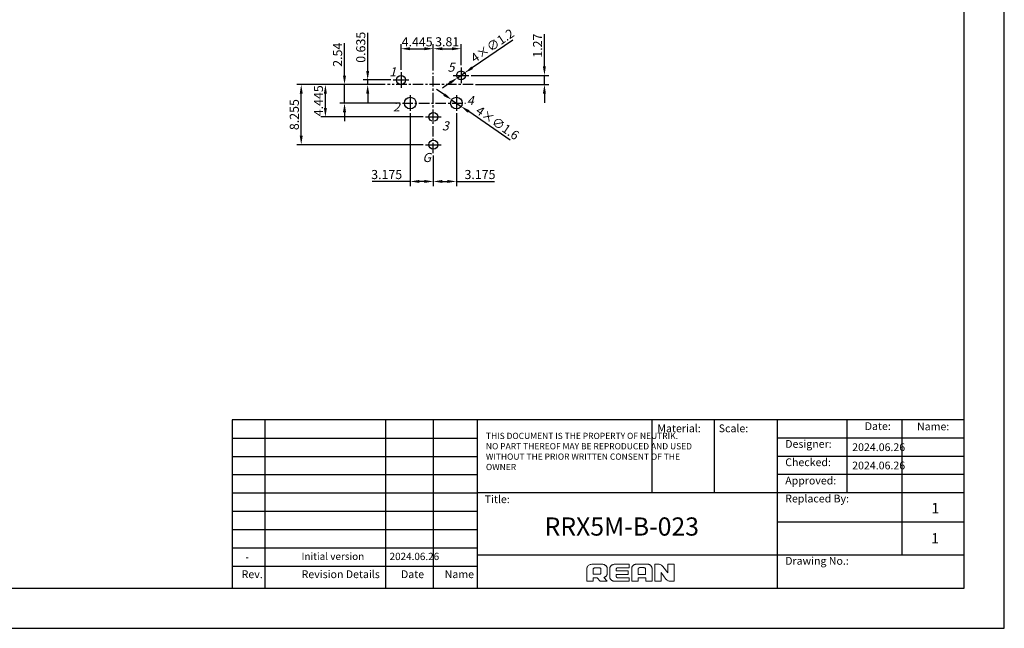
# Model space of a CAD drawing. Extents: x 7253 to 7715, y -2799 to -2472.
# Drawn here: x 7444 to 7715, y -2799 to -2632 of the extents above; entities that cross this region are included whole.
import ezdxf

# ---------------------------------------------------------------- set-up
doc = ezdxf.new("R2010")
doc.units = 0
doc.header["$LTSCALE"] = 0.3
doc.linetypes.add('CENTER', pattern=[50.8, 31.75, -6.35, 6.35, -6.35])
doc.layers.get('0').update_dxf_attribs({"linetype": 'CONTINUOUS', "lineweight": 25})
doc.layers.get('DEFPOINTS').update_dxf_attribs({"linetype": 'CONTINUOUS', "lineweight": 25})
doc.layers.add('DEFAULT_1', color=7, linetype='CENTER')
doc.layers.add('尺寸线层', color=1, linetype='CONTINUOUS', lineweight=25)
doc.styles.get("Standard").update_dxf_attribs({"font": 'swisscl.ttf'})
doc.styles.add('USER1', font='swisscl.ttf')
doc.dimstyles.get("Standard").update_dxf_attribs({"dimtxt": 2.5, "dimasz": 2.5, "dimexe": 1.25, "dimexo": 0.625, "dimtad": 1, "dimdec": 1, "dimlfac": 0.5, "dimdsep": 46, "dimlunit": 6, "dimtxsty": 'STANDARD', "dimcen": 2.5, "dimadec": 0, "dimazin": 0, "dimtm": 0.1, "dimtfac": 0.5, "dimtdec": 1, "dimtmove": 0, "dimatfit": 3, "dimfxl": 1, "dimtolj": 1, "dimarcsym": 0})
doc.dimstyles.new('STANDARD$0', dxfattribs={"dimtxt": 2.5, "dimasz": 2.5, "dimexe": 1.25, "dimexo": 0.625, "dimtad": 1, "dimdec": 1, "dimlfac": 0.5, "dimdsep": 46, "dimlunit": 6, "dimtxsty": 'STANDARD', "dimcen": 2.5, "dimadec": 0, "dimazin": 0, "dimtm": 0.1, "dimtfac": 0.5, "dimtdec": 1, "dimtmove": 0, "dimatfit": 3, "dimfxl": 1, "dimtolj": 1, "dimarcsym": 0})

# ---------------------------------------------------------------- blocks, each defined once
blk = doc.blocks.new('*D5')
at = {"layer": 'DEFPOINTS', "color": 0, "lineweight": -2, "transparency": 16777216}
for p in [(7558.02, -2639.75), (7549.13, -2646.17), (7558.02, -2646.37)]:
    blk.add_point(p, dxfattribs=at)
at = {"layer": '尺寸线层', "color": 0, "linetype": 'ByBlock', "lineweight": -2, "transparency": 16777216}
for p, q in [((7549.13, -2645.55), (7549.13, -2638.5)), ((7551.63, -2639.75), (7555.52, -2639.75)), ((7558.02, -2645.74), (7558.02, -2638.5))]:
    blk.add_line(p, q, dxfattribs=at)
at = {"layer": '尺寸线层', "color": 0, "lineweight": -2, "transparency": 16777216}
for points in [[(7551.63, -2639.33), (7551.63, -2640.17), (7549.13, -2639.75)], [(7555.52, -2639.33), (7555.52, -2640.17), (7558.02, -2639.75)]]:
    blk.add_solid(points, dxfattribs=at)
at = {"layer": '尺寸线层', "color": 0, "lineweight": -2, "transparency": 16777216, "insert": (7553.57, -2637.85), "char_height": 2.5, "attachment_point": 5}
blk.add_mtext('\\A1;4.445', dxfattribs=at)
blk = doc.blocks.new('*D6')
at = {"layer": 'DEFPOINTS', "color": 0, "lineweight": -2, "transparency": 16777216}
for p in [(7565.64, -2639.75), (7565.64, -2644.9), (7558.02, -2646.37)]:
    blk.add_point(p, dxfattribs=at)
at = {"layer": '尺寸线层', "color": 0, "linetype": 'ByBlock', "lineweight": -2, "transparency": 16777216}
for p, q in [((7558.02, -2645.74), (7558.02, -2638.5)), ((7560.52, -2639.75), (7563.14, -2639.75)), ((7565.64, -2644.28), (7565.64, -2638.5))]:
    blk.add_line(p, q, dxfattribs=at)
at = {"layer": '尺寸线层', "color": 0, "lineweight": -2, "transparency": 16777216}
for points in [[(7560.52, -2639.33), (7560.52, -2640.17), (7558.02, -2639.75)], [(7563.14, -2639.33), (7563.14, -2640.17), (7565.64, -2639.75)]]:
    blk.add_solid(points, dxfattribs=at)
at = {"layer": '尺寸线层', "color": 0, "lineweight": -2, "transparency": 16777216, "insert": (7561.83, -2637.84), "char_height": 2.5, "attachment_point": 5}
blk.add_mtext('\\A1;3.81', dxfattribs=at)
blk = doc.blocks.new('*D7')
at = {"layer": 'DEFPOINTS', "color": 0, "lineweight": -2, "transparency": 16777216}
for p in [(7564.64, -2647.74), (7566.63, -2646.4)]:
    blk.add_point(p, dxfattribs=at)
at = {"layer": '尺寸线层', "color": 0, "linetype": 'ByBlock', "lineweight": -2, "transparency": 16777216}
for p, q in [((7579.93, -2637.38), (7568.7, -2644.99)), ((7564.64, -2647.74), (7566.63, -2646.4)), ((7562.58, -2649.15), (7560.51, -2650.55))]:
    blk.add_line(p, q, dxfattribs=at)
at = {"layer": '尺寸线层', "color": 0, "lineweight": -2, "transparency": 16777216}
for points in [[(7568.47, -2644.65), (7568.93, -2645.34), (7566.63, -2646.4)], [(7562.34, -2648.8), (7562.81, -2649.49), (7564.64, -2647.74)]]:
    blk.add_solid(points, dxfattribs=at)
at = {"layer": '尺寸线层', "color": 0, "lineweight": -2, "transparency": 16777216, "insert": (7574.26, -2638.88), "char_height": 2.5, "attachment_point": 5, "rotation": 34.1457}
blk.add_mtext('\\A1;4×∅1.2', dxfattribs=at)
blk = doc.blocks.new('*D8')
at = {"layer": 'DEFPOINTS', "color": 0, "lineweight": -2, "transparency": 16777216}
for p in [(7563.05, -2653.78), (7565.69, -2655.6)]:
    blk.add_point(p, dxfattribs=at)
at = {"layer": '尺寸线层', "color": 0, "linetype": 'ByBlock', "lineweight": -2, "transparency": 16777216}
for p, q in [((7560.99, -2652.36), (7558.93, -2650.94)), ((7563.05, -2653.78), (7565.69, -2655.6)), ((7579.15, -2664.88), (7567.74, -2657.02))]:
    blk.add_line(p, q, dxfattribs=at)
at = {"layer": '尺寸线层', "color": 0, "lineweight": -2, "transparency": 16777216}
for points in [[(7561.23, -2652.02), (7560.76, -2652.71), (7563.05, -2653.78)], [(7567.98, -2656.67), (7567.51, -2657.36), (7565.69, -2655.6)]]:
    blk.add_solid(points, dxfattribs=at)
at = {"layer": '尺寸线层', "color": 0, "lineweight": -2, "transparency": 16777216, "insert": (7575.7, -2660.14), "char_height": 2.5, "attachment_point": 5, "rotation": 325.4323}
blk.add_mtext('\\A1;4×∅1.6', dxfattribs=at)
blk = doc.blocks.new('*D9')
at = {"layer": 'DEFPOINTS', "color": 0, "lineweight": -2, "transparency": 16777216}
for p in [(7546.96, -2648.34), (7539.96, -2649.61), (7545.43, -2649.61)]:
    blk.add_point(p, dxfattribs=at)
at = {"layer": '尺寸线层', "color": 0, "linetype": 'ByBlock', "lineweight": -2, "transparency": 16777216}
for p, q in [((7539.96, -2645.84), (7539.96, -2635.37)), ((7546.34, -2648.34), (7538.71, -2648.34)), ((7539.96, -2649.61), (7539.96, -2648.34)), ((7544.8, -2649.61), (7538.71, -2649.61)), ((7539.96, -2652.11), (7539.96, -2654.61))]:
    blk.add_line(p, q, dxfattribs=at)
at = {"layer": '尺寸线层', "color": 0, "lineweight": -2, "transparency": 16777216}
for points in [[(7539.55, -2645.84), (7540.38, -2645.84), (7539.96, -2648.34)], [(7539.55, -2652.11), (7540.38, -2652.11), (7539.96, -2649.61)]]:
    blk.add_solid(points, dxfattribs=at)
at = {"layer": '尺寸线层', "color": 0, "lineweight": -2, "transparency": 16777216, "insert": (7538.06, -2639.35), "char_height": 2.5, "attachment_point": 5, "rotation": 90}
blk.add_mtext('\\A1;0.635', dxfattribs=at)
blk = doc.blocks.new('*D10')
at = {"layer": 'DEFPOINTS', "color": 0, "lineweight": -2, "transparency": 16777216}
for p in [(7567.8, -2647.07), (7568.98, -2649.61), (7588.58, -2649.61)]:
    blk.add_point(p, dxfattribs=at)
at = {"layer": '尺寸线层', "color": 0, "linetype": 'ByBlock', "lineweight": -2, "transparency": 16777216}
for p, q in [((7588.58, -2644.57), (7588.58, -2635.75)), ((7568.43, -2647.07), (7589.83, -2647.07)), ((7588.58, -2649.61), (7588.58, -2647.07)), ((7569.6, -2649.61), (7589.83, -2649.61)), ((7588.58, -2652.11), (7588.58, -2654.61))]:
    blk.add_line(p, q, dxfattribs=at)
at = {"layer": '尺寸线层', "color": 0, "lineweight": -2, "transparency": 16777216}
for points in [[(7588.16, -2644.57), (7588.99, -2644.57), (7588.58, -2647.07)], [(7588.16, -2652.11), (7588.99, -2652.11), (7588.58, -2649.61)]]:
    blk.add_solid(points, dxfattribs=at)
at = {"layer": '尺寸线层', "color": 0, "lineweight": -2, "transparency": 16777216, "insert": (7586.7, -2638.91), "char_height": 2.5, "attachment_point": 5, "rotation": 90}
blk.add_mtext('\\A1;1.27', dxfattribs=at)
blk = doc.blocks.new('*D11')
at = {"layer": 'DEFPOINTS', "color": 0, "lineweight": -2, "transparency": 16777216}
for p in [(7533.59, -2649.61), (7545.43, -2649.61), (7549.5, -2654.69)]:
    blk.add_point(p, dxfattribs=at)
at = {"layer": '尺寸线层', "color": 0, "linetype": 'ByBlock', "lineweight": -2, "transparency": 16777216}
for p, q in [((7533.59, -2647.11), (7533.59, -2638.19)), ((7544.8, -2649.61), (7532.34, -2649.61)), ((7533.59, -2654.69), (7533.59, -2649.61)), ((7548.88, -2654.69), (7532.34, -2654.69)), ((7533.59, -2657.19), (7533.59, -2659.69))]:
    blk.add_line(p, q, dxfattribs=at)
at = {"layer": '尺寸线层', "color": 0, "lineweight": -2, "transparency": 16777216}
for points in [[(7533.17, -2647.11), (7534.01, -2647.11), (7533.59, -2649.61)], [(7533.17, -2657.19), (7534.01, -2657.19), (7533.59, -2654.69)]]:
    blk.add_solid(points, dxfattribs=at)
at = {"layer": '尺寸线层', "color": 0, "lineweight": -2, "transparency": 16777216, "insert": (7531.68, -2641.4), "char_height": 2.5, "attachment_point": 5, "rotation": 90}
blk.add_mtext('\\A1;2.54', dxfattribs=at)
blk = doc.blocks.new('*D12')
at = {"layer": 'DEFPOINTS', "color": 0, "lineweight": -2, "transparency": 16777216}
for p in [(7528.33, -2649.61), (7545.43, -2649.61), (7555.85, -2658.5)]:
    blk.add_point(p, dxfattribs=at)
at = {"layer": '尺寸线层', "color": 0, "linetype": 'ByBlock', "lineweight": -2, "transparency": 16777216}
for p, q in [((7544.8, -2649.61), (7527.08, -2649.61)), ((7528.33, -2656), (7528.33, -2652.11)), ((7555.23, -2658.5), (7527.08, -2658.5))]:
    blk.add_line(p, q, dxfattribs=at)
at = {"layer": '尺寸线层', "color": 0, "lineweight": -2, "transparency": 16777216}
for points in [[(7527.91, -2652.11), (7528.74, -2652.11), (7528.33, -2649.61)], [(7527.91, -2656), (7528.74, -2656), (7528.33, -2658.5)]]:
    blk.add_solid(points, dxfattribs=at)
at = {"layer": '尺寸线层', "color": 0, "lineweight": -2, "transparency": 16777216, "insert": (7526.42, -2654.05), "char_height": 2.5, "attachment_point": 5, "rotation": 90}
blk.add_mtext('\\A1;4.445', dxfattribs=at)
blk = doc.blocks.new('*D13')
at = {"layer": 'DEFPOINTS', "color": 0, "lineweight": -2, "transparency": 16777216}
for p in [(7521.68, -2649.61), (7545.43, -2649.61), (7555.85, -2666.12)]:
    blk.add_point(p, dxfattribs=at)
at = {"layer": '尺寸线层', "color": 0, "linetype": 'ByBlock', "lineweight": -2, "transparency": 16777216}
for p, q in [((7544.8, -2649.61), (7520.43, -2649.61)), ((7521.68, -2663.62), (7521.68, -2652.11)), ((7555.23, -2666.12), (7520.43, -2666.12))]:
    blk.add_line(p, q, dxfattribs=at)
at = {"layer": '尺寸线层', "color": 0, "lineweight": -2, "transparency": 16777216}
for points in [[(7521.27, -2652.11), (7522.1, -2652.11), (7521.68, -2649.61)], [(7521.27, -2663.62), (7522.1, -2663.62), (7521.68, -2666.12)]]:
    blk.add_solid(points, dxfattribs=at)
at = {"layer": '尺寸线层', "color": 0, "lineweight": -2, "transparency": 16777216, "insert": (7519.78, -2657.86), "char_height": 2.5, "attachment_point": 5, "rotation": 90}
blk.add_mtext('\\A1;8.255', dxfattribs=at)
blk = doc.blocks.new('*D14')
at = {"layer": 'DEFPOINTS', "color": 0, "lineweight": -2, "transparency": 16777216}
for p in [(7551.67, -2656.86), (7558.02, -2668.44), (7558.02, -2676.23)]:
    blk.add_point(p, dxfattribs=at)
at = {"layer": '尺寸线层', "color": 0, "linetype": 'ByBlock', "lineweight": -2, "transparency": 16777216}
for p, q in [((7551.67, -2657.48), (7551.67, -2677.48)), ((7558.02, -2669.06), (7558.02, -2677.48)), ((7551.67, -2676.23), (7541.2, -2676.23)), ((7555.52, -2676.23), (7554.17, -2676.23))]:
    blk.add_line(p, q, dxfattribs=at)
at = {"layer": '尺寸线层', "color": 0, "lineweight": -2, "transparency": 16777216}
for points in [[(7554.17, -2675.81), (7554.17, -2676.64), (7551.67, -2676.23)], [(7555.52, -2675.81), (7555.52, -2676.64), (7558.02, -2676.23)]]:
    blk.add_solid(points, dxfattribs=at)
at = {"layer": '尺寸线层', "color": 0, "lineweight": -2, "transparency": 16777216, "insert": (7545.19, -2674.32), "char_height": 2.5, "attachment_point": 5}
blk.add_mtext('\\A1;3.175', dxfattribs=at)
blk = doc.blocks.new('*D15')
at = {"layer": 'DEFPOINTS', "color": 0, "lineweight": -2, "transparency": 16777216}
for p in [(7564.37, -2656.86), (7558.02, -2668.44), (7564.37, -2676.23)]:
    blk.add_point(p, dxfattribs=at)
at = {"layer": '尺寸线层', "color": 0, "linetype": 'ByBlock', "lineweight": -2, "transparency": 16777216}
for p, q in [((7564.37, -2657.48), (7564.37, -2677.48)), ((7558.02, -2669.06), (7558.02, -2677.48)), ((7560.52, -2676.23), (7561.87, -2676.23)), ((7564.37, -2676.23), (7574.83, -2676.23))]:
    blk.add_line(p, q, dxfattribs=at)
at = {"layer": '尺寸线层', "color": 0, "lineweight": -2, "transparency": 16777216}
for points in [[(7560.52, -2675.81), (7560.52, -2676.64), (7558.02, -2676.23)], [(7561.87, -2675.81), (7561.87, -2676.64), (7564.37, -2676.23)]]:
    blk.add_solid(points, dxfattribs=at)
at = {"layer": '尺寸线层', "color": 0, "lineweight": -2, "transparency": 16777216, "insert": (7570.85, -2674.32), "char_height": 2.5, "attachment_point": 5}
blk.add_mtext('\\A1;3.175', dxfattribs=at)

msp = doc.modelspace()

# ---------------------------------------------------------------- linework, layer by layer
at = {"color": 7, "linetype": 'Continuous', "lineweight": 5}
for p, q in [((7601.803, -2781.4239), (7601.5846, -2781.445)), ((7604.4781, -2781.4239), (7601.803, -2781.4239)), ((7611.8733, -2781.4309), (7607.9929, -2781.4309)), ((7611.8733, -2782.4098), (7611.8733, -2781.4309)), ((7616.9718, -2781.4309), (7613.8099, -2781.4309)), ((7618.9086, -2781.4309), (7618.9086, -2786.121)), ((7619.9534, -2781.4309), (7618.9086, -2781.4309)), ((7622.486, -2781.4309), (7622.486, -2783.8223)), ((7624.2465, -2781.4309), (7622.486, -2781.4309)), ((7624.2465, -2786.121), (7624.2465, -2781.4309)), ((7600.2501, -2782.5436), (7600.2465, -2786.121)), ((7601.979, -2784.1704), (7601.979, -2782.7833)), ((7603.7536, -2784.1704), (7601.979, -2784.1704)), ((7602.4783, -2782.4169), (7603.6129, -2782.4169)), ((7604.1269, -2782.8256), (7604.1269, -2783.7972)), ((7605.8241, -2784.0999), (7605.8241, -2782.5153)), ((7608.2887, -2783.2337), (7608.2887, -2782.7901)), ((7611.6291, -2783.2337), (7608.2887, -2783.2337)), ((7608.2887, -2784.7476), (7608.2887, -2784.2477)), ((7608.2887, -2784.2477), (7611.6291, -2784.2477)), ((7608.6689, -2782.4098), (7611.8733, -2782.4098)), ((7611.6291, -2784.2477), (7611.6291, -2783.2337)), ((7612.5985, -2782.4802), (7612.5985, -2786.121)), ((7614.3591, -2784.2126), (7614.3591, -2782.6985)), ((7616.4225, -2784.2126), (7614.3591, -2784.2126)), ((7614.8022, -2782.3675), (7615.9293, -2782.3675)), ((7616.4225, -2782.7266), (7616.4225, -2784.2126)), ((7618.1831, -2786.121), (7618.1831, -2782.5507)), ((7620.6691, -2786.121), (7620.6691, -2783.739)), ((7620.6691, -2783.739), (7622.018, -2785.5051)), ((7622.486, -2783.8223), (7621.1369, -2782.0468)), ((7600.2465, -2786.121), (7601.9931, -2786.121)), ((7601.9931, -2786.121), (7601.9931, -2785.1845)), ((7601.9931, -2785.1845), (7603.1058, -2785.1845)), ((7603.1058, -2785.1845), (7603.9579, -2786.121)), ((7603.9579, -2786.121), (7605.8241, -2786.121)), ((7605.8241, -2786.121), (7604.9368, -2785.0999)), ((7607.9929, -2786.121), (7611.8733, -2786.121)), ((7611.8733, -2785.1421), (7608.6689, -2785.1421)), ((7611.8733, -2786.121), (7611.8733, -2785.1421)), ((7614.331, -2786.121), (7612.5985, -2786.121)), ((7614.331, -2786.121), (7614.331, -2785.1845)), ((7614.331, -2785.1845), (7616.4508, -2785.1845)), ((7616.4508, -2785.1845), (7616.4508, -2786.121)), ((7616.4508, -2786.121), (7618.1831, -2786.121)), ((7618.9086, -2786.121), (7620.6691, -2786.121)), ((7623.1936, -2786.121), (7624.2465, -2786.121))]:
    msp.add_line(p, q, dxfattribs=at)
at = {"color": 7, "lineweight": 25}
msp.add_line((7502.6523, -2781.9907), (7570.1318, -2781.9907), dxfattribs=at)
for points in [[(7253.0836, -2799.0336), (7715.0836, -2799.0336), (7715.0836, -2472.3336), (7253.0836, -2472.3336)], [(7264.0836, -2788.0336), (7704.0836, -2788.0336), (7704.0836, -2483.3336), (7264.0836, -2483.3336)]]:
    msp.add_lwpolyline(points, close=True, dxfattribs=at)
for points in [[(7704.0836, -2741.7044), (7502.6523, -2741.7044)], [(7502.6523, -2741.7044), (7502.6523, -2788.0336)], [(7511.7167, -2788.0336), (7511.7167, -2741.7044)], [(7544.9529, -2788.0336), (7544.9529, -2741.7044)], [(7558.0459, -2788.0336), (7558.0459, -2741.7044)], [(7570.1318, -2788.0336), (7570.1318, -2741.7044)], [(7618.1995, -2761.8476), (7618.1995, -2741.7044)], [(7635.3416, -2761.8476), (7635.3416, -2741.7044)], [(7652.7187, -2788.0336), (7652.7187, -2741.7044)], [(7671.8546, -2761.8476), (7671.8546, -2741.7044)], [(7686.962, -2778.9692), (7686.962, -2741.7044)], [(7502.6523, -2746.7402), (7570.1318, -2746.7402)], [(7704.0836, -2746.7402), (7652.7187, -2746.7402)], [(7502.6523, -2751.776), (7570.1318, -2751.776)], [(7704.0836, -2751.776), (7652.7187, -2751.776)], [(7502.6523, -2756.8118), (7570.1318, -2756.8118)], [(7704.0836, -2756.8118), (7652.7187, -2756.8118)], [(7502.6523, -2761.8476), (7570.1318, -2761.8476)], [(7704.0836, -2761.8476), (7570.1318, -2761.8476)], [(7502.6523, -2766.8834), (7570.1318, -2766.8834)], [(7704.0836, -2769.9048), (7652.7187, -2769.9048)], [(7502.6523, -2771.9191), (7570.1318, -2771.9191)], [(7502.6523, -2776.9549), (7570.1318, -2776.9549)], [(7704.0836, -2778.9692), (7570.1318, -2778.9692)]]:
    msp.add_lwpolyline(points, dxfattribs=at)
at = {"color": 7, "linetype": 'Continuous'}
for centre, radius in [((7565.6373, -2647.0692), 1.2), ((7549.1282, -2648.3387), 1.2), ((7551.6682, -2654.6894), 1.6), ((7564.3681, -2654.6894), 1.6), ((7558.0179, -2658.4995), 1.2), ((7558.0169, -2666.1193), 1.2)]:
    msp.add_circle(centre, radius, dxfattribs=at)
at = {"color": 7, "linetype": 'Continuous', "lineweight": 5}
msp.add_arc((8803.548, -2785.5837), 1196.9989, 179.8544798, 179.9687557, dxfattribs=at)
for points, knots in [([(7601.5846, -2781.445), (7601.4337, -2781.4525), (7601.1474, -2781.5023), (7600.7679, -2781.6829), (7600.4822, -2781.939), (7600.3064, -2782.2362), (7600.2567, -2782.4458), (7600.2501, -2782.5436)], [0, 0, 0, 0, 0.24110337, 0.45719006, 0.66245174, 0.84375984, 1, 1, 1, 1]), ([(7604.472, -2781.4239), (7604.474, -2781.4239), (7604.5412, -2781.424), (7604.6844, -2781.4361), (7604.8995, -2781.4883), (7605.1164, -2781.5775), (7605.3144, -2781.6964), (7605.4825, -2781.8328), (7605.6154, -2781.9765), (7605.7121, -2782.1202), (7605.7775, -2782.2584), (7605.8154, -2782.3893), (7605.8241, -2782.4749), (7605.8241, -2782.5154)], [0, 0, 0, 0, 0.00324639, 0.10636432, 0.22668572, 0.35259528, 0.4763173, 0.59135835, 0.69450179, 0.78512644, 0.86474549, 0.93583563, 1, 1, 1, 1]), ([(7607.9929, -2781.431), (7607.9043, -2781.431), (7607.73, -2781.4438), (7607.4791, -2781.5015), (7607.2497, -2781.5956), (7607.0467, -2781.7197), (7606.8743, -2781.866), (7606.7367, -2782.0287), (7606.6375, -2782.2003), (7606.5754, -2782.3725), (7606.5564, -2782.488), (7606.5528, -2782.5436)], [0, 0, 0, 0, 0.13350947, 0.26216038, 0.38632465, 0.5054057, 0.61916725, 0.72565099, 0.82479519, 0.91614291, 1, 1, 1, 1]), ([(7612.5985, -2782.4802), (7612.5985, -2782.4419), (7612.6069, -2782.36), (7612.6434, -2782.2338), (7612.7065, -2782.0992), (7612.7988, -2781.9586), (7612.9254, -2781.8165), (7613.0837, -2781.6818), (7613.2646, -2781.5685), (7613.4529, -2781.4879), (7613.6349, -2781.4414), (7613.7537, -2781.4309), (7613.8098, -2781.4309)], [0, 0, 0, 0, 0.06598774, 0.14075993, 0.22531779, 0.32098778, 0.42952608, 0.55201, 0.67781271, 0.79566515, 0.90339546, 1, 1, 1, 1]), ([(7618.1831, -2782.5507), (7618.1831, -2782.4977), (7618.1707, -2782.3834), (7618.1169, -2782.208), (7618.0249, -2782.0266), (7617.8956, -2781.8532), (7617.7378, -2781.7015), (7617.5615, -2781.5803), (7617.3724, -2781.4941), (7617.1748, -2781.4428), (7617.0393, -2781.4309), (7616.9718, -2781.4309)], [0, 0, 0, 0, 0.08780706, 0.18904919, 0.30236154, 0.42310222, 0.54574924, 0.66326914, 0.77592936, 0.8882795, 1, 1, 1, 1]), ([(7621.1369, -2782.0468), (7621.0733, -2781.956), (7620.9152, -2781.7855), (7620.6234, -2781.589), (7620.295, -2781.4625), (7620.0644, -2781.4309), (7619.9534, -2781.4309)], [0, 0, 0, 0, 0.24096449, 0.49973404, 0.75868257, 1, 1, 1, 1]), ([(7601.979, -2782.783), (7601.979, -2782.7469), (7601.9991, -2782.671), (7602.072, -2782.573), (7602.182, -2782.4922), (7602.32, -2782.4329), (7602.425, -2782.4161), (7602.4786, -2782.4169)], [0, 0, 0, 0, 0.16075829, 0.33648915, 0.53478387, 0.76165335, 1, 1, 1, 1]), ([(7603.6128, -2782.4169), (7603.6857, -2782.4169), (7603.8232, -2782.4245), (7604.0067, -2782.5099), (7604.1034, -2782.6619), (7604.1269, -2782.7721), (7604.1269, -2782.8253)], [0, 0, 0, 0, 0.29579404, 0.55346733, 0.78444003, 1, 1, 1, 1]), ([(7604.1269, -2783.7971), (7604.1269, -2783.8386), (7604.1075, -2783.9259), (7604.0324, -2784.0436), (7603.9046, -2784.1265), (7603.8055, -2784.1562), (7603.7536, -2784.1704)], [0, 0, 0, 0, 0.2185391, 0.4578426, 0.71686278, 1, 1, 1, 1]), ([(7605.8241, -2784.0999), (7605.8241, -2784.1408), (7605.8153, -2784.2276), (7605.777, -2784.3605), (7605.7103, -2784.5), (7605.6121, -2784.6417), (7605.4821, -2784.7806), (7605.3224, -2784.9095), (7605.1387, -2785.0195), (7605.0053, -2785.0762), (7604.9368, -2785.0999)], [0, 0, 0, 0, 0.08675653, 0.1835359, 0.29190097, 0.41297841, 0.54752167, 0.69386698, 0.8464304, 1, 1, 1, 1]), ([(7608.6689, -2782.4098), (7608.6525, -2782.4098), (7608.6173, -2782.415), (7608.5651, -2782.4365), (7608.5118, -2782.471), (7608.4596, -2782.5184), (7608.4109, -2782.5744), (7608.3676, -2782.6324), (7608.3318, -2782.6877), (7608.3031, -2782.7383), (7608.2915, -2782.7733), (7608.2887, -2782.7901)], [0, 0, 0, 0, 0.0871492, 0.18617777, 0.29782157, 0.42285688, 0.55962938, 0.69137297, 0.80693056, 0.90942542, 1, 1, 1, 1]), ([(7614.8028, -2782.3675), (7614.7813, -2782.3675), (7614.7351, -2782.3736), (7614.6671, -2782.3969), (7614.6, -2782.4291), (7614.539, -2782.4667), (7614.4862, -2782.5055), (7614.4426, -2782.5445), (7614.4082, -2782.5836), (7614.3814, -2782.6218), (7614.3636, -2782.6598), (7614.3591, -2782.6861), (7614.3591, -2782.6985)], [0, 0, 0, 0, 0.10979943, 0.2354569, 0.36527953, 0.48899131, 0.60087942, 0.69934074, 0.78710293, 0.86617398, 0.93673916, 1, 1, 1, 1]), ([(7615.9296, -2782.3675), (7615.9565, -2782.3675), (7616.0133, -2782.3737), (7616.0971, -2782.3979), (7616.1791, -2782.4327), (7616.2528, -2782.4755), (7616.3155, -2782.5219), (7616.3642, -2782.5721), (7616.3979, -2782.6244), (7616.4178, -2782.676), (7616.4225, -2782.7105), (7616.4225, -2782.7266)], [0, 0, 0, 0, 0.12228229, 0.25798384, 0.3962285, 0.52689492, 0.64492258, 0.75007921, 0.84350016, 0.92646754, 1, 1, 1, 1]), ([(7606.5492, -2784.931), (7606.5492, -2784.9862), (7606.5601, -2785.1011), (7606.6073, -2785.2731), (7606.6876, -2785.4441), (7606.8014, -2785.6058), (7606.945, -2785.7525), (7607.1147, -2785.8799), (7607.3076, -2785.9842), (7607.521, -2786.062), (7607.7516, -2786.1101), (7607.9115, -2786.121), (7607.9929, -2786.121)], [0, 0, 0, 0, 0.08017153, 0.16626002, 0.25739223, 0.35274445, 0.45164872, 0.55380787, 0.65936082, 0.7685095, 0.88194821, 1, 1, 1, 1]), ([(7608.2887, -2784.7477), (7608.2887, -2784.76), (7608.2931, -2784.7862), (7608.3094, -2784.8245), (7608.3319, -2784.8644), (7608.358, -2784.9074), (7608.3896, -2784.953), (7608.4283, -2785.0006), (7608.4738, -2785.0467), (7608.5237, -2785.0863), (7608.5733, -2785.1173), (7608.6213, -2785.1371), (7608.6537, -2785.1421), (7608.6689, -2785.1421)], [0, 0, 0, 0, 0.06386362, 0.13559328, 0.21472104, 0.30139392, 0.39681063, 0.50246059, 0.61880199, 0.73226557, 0.83231722, 0.92129938, 1, 1, 1, 1]), ([(7623.1934, -2786.121), (7623.0818, -2786.1203), (7622.8516, -2786.0872), (7622.5233, -2785.9582), (7622.2352, -2785.7621), (7622.0795, -2785.593), (7622.018, -2785.5052)], [0, 0, 0, 0, 0.24414508, 0.50259855, 0.76554613, 1, 1, 1, 1])]:
    msp.add_open_spline(points, degree=3, knots=knots, dxfattribs=at)
at = {"layer": 'DEFAULT_1', "color": 7, "linetype": 'CENTER'}
for p, q in [((7549.1282, -2646.173), (7549.1282, -2650.5044)), ((7565.6373, -2644.9035), (7565.6373, -2649.2349)), ((7546.9625, -2648.3387), (7551.2939, -2648.3387)), ((7563.4716, -2647.0692), (7567.803, -2647.0692)), ((7551.6682, -2652.5237), (7551.6682, -2656.8552)), ((7564.3681, -2652.5237), (7564.3681, -2656.8552)), ((7555.8522, -2658.4995), (7560.1836, -2658.4995)), ((7555.8512, -2666.1193), (7560.1826, -2666.1193))]:
    msp.add_line(p, q, dxfattribs=at)
at = {"layer": 'DEFAULT_1', "color": 2, "linetype": 'CENTER', "ltscale": 0.3}
for p, q in [((7558.0179, -2668.4375), (7558.0179, -2646.3688)), ((7568.9768, -2649.6088), (7545.4277, -2649.6088)), ((7549.5025, -2654.6894), (7566.8392, -2654.6894))]:
    msp.add_line(p, q, dxfattribs=at)
at = {"layer": '尺寸线层', "color": 7}
msp.add_line((7264.0836, -2788.0336), (7497.7818, -2788.0336), dxfattribs=at)

# ---------------------------------------------------------------- texts
at = {"color": 7, "linetype": 'Continuous', "char_height": 2.5, "attachment_point": 1, "line_spacing_factor": 0.9}
for s, insert, width in [('\\Q15.0;1', (7545.8826, -2644.8551), 1.33332), ('\\Q15.0;5', (7561.9278, -2643.5706), 1.66665), ('\\Q15.0;4', (7567.2279, -2652.7347), 1.833315), ('\\Q15.0;2', (7546.9125, -2654.4947), 1.833315), ('\\Q15.0;3', (7560.3784, -2659.6956), 1.66665), ('\\Q15.0;G', (7555.0209, -2668.3955), 1.833315)]:
    msp.add_mtext(s, dxfattribs=dict(at, insert=insert, width=width))
at = {"color": 7, "lineweight": 25, "width": 63.28445, "attachment_point": 1}
for s, insert, char_height in [('{\\fSwis721 LtCn BT|b0|i0|c0|p34;\\H0.75x;Material:}', (7619.656, -2743.0178), 2.849099), ('{\\fSwis721 LtCn BT|b0|i0|c0|p34;\\H0.75x;Scale:}', (7636.5278, -2743.0178), 2.849099), ('{\\fSwis721 LtCn BT|b0|i0|c0|p34;\\H0.75x;Date:}', (7676.6909, -2742.4124), 2.849099), ('{\\fSwis721 LtCn BT|b0|i0|c0|p34;\\H0.75x;Name:}', (7691.0744, -2742.4885), 2.849099), ('{\\fSwis721 LtCn BT|b0|i0|c0|p34;\\H0.8x;THIS DOCUMENT IS THE PROPERTY OF NEUTRIK. \\PNO PART THEREOF MAY BE REPRODUCED AND USED\\PWITHOUT THE PRIOR WRITTEN CONSENT OF THE \\POWNER}', (7572.4809, -2745.3026), 2.136824), ('{\\fSwis721 LtCn BT|b0|i0|c0|p34;\\H0.75x;Designer:}', (7654.8207, -2747.2957), 2.849099), ('{\\H0.75x;2024.06.26}', (7673.2423, -2748.1882), 2.849099), ('{\\fSwis721 LtCn BT|b0|i0|c0|p34;\\H0.75x;Checked:}', (7654.8207, -2752.3315), 2.849099), ('{\\H0.75x;2024.06.26}', (7673.2423, -2753.224), 2.849099), ('{\\fSwis721 LtCn BT|b0|i0|c0|p34;\\H0.75x;Approved:}', (7654.8207, -2757.3673), 2.849099), ('{\\fSwis721 LtCn BT|b0|i0|c0|p34;\\H0.75x;Title:}', (7572.132, -2762.4963), 2.849099), ('{\\fSwis721 LtCn BT|b0|i0|c0|p34;\\H0.75x;Replaced By:}', (7654.8207, -2762.31), 2.849099), ('{\\fSwis721 LtCn BT|b0|i0|c0|p34;1}', (7695.0067, -2764.5865), 2.849099), ('{\\fSwis721 LtCn BT|b0|i0|c0|p34;1}', (7694.9829, -2772.8747), 2.849099), ('Initial version', (7521.7609, -2778.2607), 2), ('2024.06.26', (7545.9857, -2778.2852), 2), ('-', (7506.3288, -2778.4302), 2), ('{\\fSwis721 LtCn BT|b0|i0|c0|p34;\\H0.75x;Drawing No.:}', (7654.8207, -2779.4316), 2.849099), ('{\\fSwis721 LtCn BT|b0|i0|c0|p34;\\H0.75x;Rev.}', (7505.2971, -2783.1117), 2.849099), ('{\\fSwis721 LtCn BT|b0|i0|c0|p34;\\H0.75x;Revision Details}', (7521.7929, -2783.1117), 2.849099), ('{\\fSwis721 LtCn BT|b0|i0|c0|p34;\\H0.75x;Date}', (7549.118, -2783.1117), 2.849099), ('{\\fSwis721 LtCn BT|b0|i0|c0|p34;\\H0.75x;Name}', (7561.1491, -2783.1117), 2.849099)]:
    msp.add_mtext(s, dxfattribs=dict(at, insert=insert, char_height=char_height))
at = {"color": 7, "lineweight": 25, "insert": (7588.6228, -2768.5639), "char_height": 5, "width": 85.820729, "attachment_point": 1, "style": 'USER1'}
msp.add_mtext('RRX5M-B-023', dxfattribs=at)

# ---------------------------------------------------------------- dimensions: what is measured, and where the dimension line sits
at = {"layer": '尺寸线层', "lineweight": -2}
for base, p1, p2, override, picture, middle in [((7539.962, -2649.6088), (7546.9625, -2648.3387), (7545.4277, -2649.6088), {"dimdec": 3, "dimarcsym": 1}, '*D9', (7539.962, -2639.3545)), ((7588.5752, -2649.6088), (7567.803, -2647.0692), (7568.9768, -2649.6088), {"dimdec": 2, "dimarcsym": 1}, '*D10', (7588.5752, -2638.9082))]:
    dim = msp.add_linear_dim(base=base, p1=p1, p2=p2, angle=90, dimstyle='STANDARD$0', override=override, dxfattribs=at)
    dim.commit()
    dim.dimension.update_dxf_attribs({"geometry": picture, "text_midpoint": middle, "dimtype": 128})
dim = msp.add_diameter_dim_2p(p1=(7564.6442, -2647.7428), p2=(7566.6304, -2646.3956), text='4×<>', dimstyle='STANDARD', override={"dimpost": '', "dimarcsym": 1}, dxfattribs=at)
dim.commit()
dim.dimension.update_dxf_attribs({"geometry": '*D7', "text_midpoint": (7574.2575, -2638.8771)})
for base, p1, p2, override, picture, middle in [((7558.0179, -2639.7493), (7549.1282, -2646.173), (7558.0179, -2646.3688), {"dimdec": 3, "dimarcsym": 1}, '*D5', (7553.573, -2637.8489)), ((7565.6373, -2639.7493), (7558.0179, -2646.3688), (7565.6373, -2644.9035), {"dimdec": 2, "dimarcsym": 1}, '*D6', (7561.8276, -2637.8424)), ((7564.3681, -2676.2259), (7558.0179, -2668.4375), (7564.3681, -2656.8552), {"dimdec": 3, "dimarcsym": 1}, '*D15', (7570.8508, -2674.3189))]:
    dim = msp.add_linear_dim(base=base, p1=p1, p2=p2, dimstyle='STANDARD$0', override=override, dxfattribs=at)
    dim.commit()
    dim.dimension.update_dxf_attribs({"geometry": picture, "text_midpoint": middle})
for base, p1, override, picture, middle in [((7533.5893, -2649.6088), (7549.5025, -2654.6894), {"dimdec": 2, "dimarcsym": 1}, '*D11', (7531.684, -2641.397)), ((7521.6835, -2649.6088), (7555.8512, -2666.1193), {"dimdec": 3, "dimarcsym": 1}, '*D13', (7519.7782, -2657.864)), ((7528.325, -2649.6088), (7555.8522, -2658.4995), {"dimdec": 3, "dimarcsym": 1}, '*D12', (7526.4246, -2654.0542))]:
    dim = msp.add_linear_dim(base=base, p1=p1, p2=(7545.4277, -2649.6088), angle=90, dimstyle='STANDARD$0', override=override, dxfattribs=at)
    dim.commit()
    dim.dimension.update_dxf_attribs({"geometry": picture, "text_midpoint": middle})
dim = msp.add_diameter_dim_2p(p1=(7563.0506, -2653.7816), p2=(7565.6857, -2655.5972), text='4×<>', dimstyle='STANDARD', override={"dimarcsym": 1}, dxfattribs=at)
dim.commit()
dim.dimension.update_dxf_attribs({"geometry": '*D8', "text_midpoint": (7574.594, -2661.7353), "dimtype": 131})
dim = msp.add_linear_dim(base=(7558.0179, -2676.2259), p1=(7551.6682, -2656.8552), p2=(7558.0179, -2668.4375), dimstyle='STANDARD$0', override={"dimdec": 3, "dimarcsym": 1}, dxfattribs=at)
dim.commit()
dim.dimension.update_dxf_attribs({"geometry": '*D14', "text_midpoint": (7545.1856, -2676.2259), "dimtype": 128})

doc.saveas('drawing.dxf')
